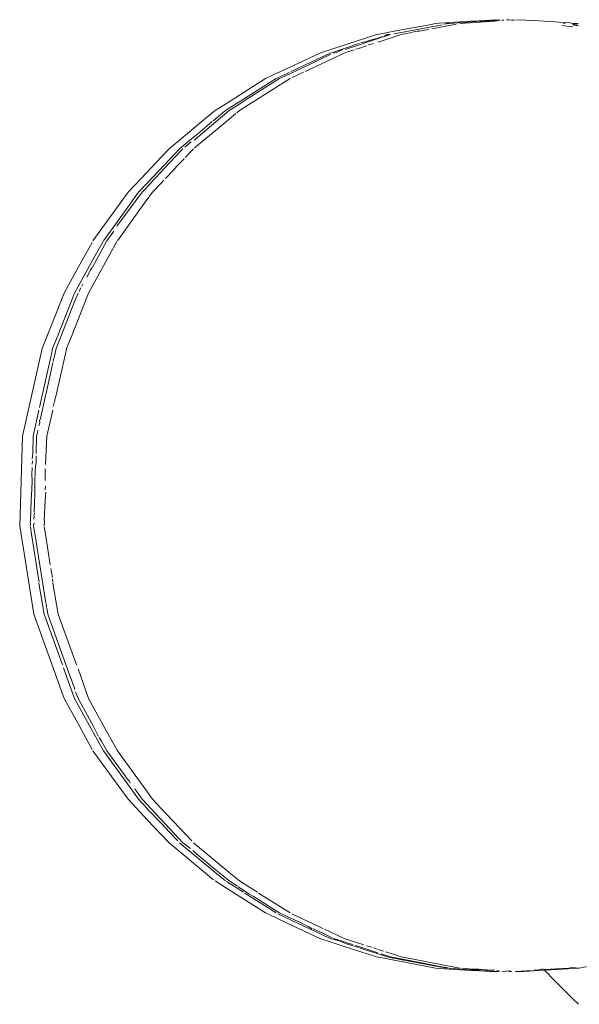
# Model space of a CAD drawing. Extents: x -4098 to -1911, y 4951 to 5835.
# Drawn here: x -3712 to -3709, y 5627 to 5632 of the extents above; entities that cross this region are included whole.
import ezdxf

# ---------------------------------------------------------------- set-up
doc = ezdxf.new("R2010")
doc.units = 0
doc.header["$MEASUREMENT"] = 0
doc.layers.add('ProfileEdges_Nr_Pióra__7', color=7, linetype='Continuous', lineweight=18)

msp = doc.modelspace()

# ---------------------------------------------------------------- linework, layer by layer
at = {"layer": 'ProfileEdges_Nr_Pióra__7', "linetype": 'Continuous', "flags": 128}
for points in [[(-3709.9755, 5631.9984), (-3709.9444, 5632.0059)], [(-3709.8359, 5632.0023), (-3709.9521, 5631.9801)], [(-3709.9444, 5632.0059), (-3709.9238, 5632.0072)], [(-3709.9238, 5632.0072), (-3709.7638, 5632.0172)], [(-3709.8718, 5632.0059), (-3709.8991, 5632.0025)], [(-3709.8718, 5632.0059), (-3709.8898, 5632.0059)], [(-3709.8718, 5632.0059), (-3709.7066, 5632.0174)], [(-3709.6574, 5632.0159), (-3709.8172, 5632.0059)], [(-3709.7638, 5632.0172), (-3709.7186, 5632.0201)], [(-3709.7186, 5632.0201), (-3709.6339, 5632.0254)], [(-3709.693, 5632.0182), (-3709.7066, 5632.0174)], [(-3709.693, 5632.0182), (-3709.615, 5632.0211)], [(-3709.6574, 5632.0159), (-3709.634, 5632.0174)], [(-3709.634, 5632.0174), (-3709.615, 5632.0211)], [(-3709.6221, 5632.0227), (-3709.6339, 5632.0254)], [(-3709.6221, 5632.0227), (-3709.6066, 5632.0237)], [(-3709.5979, 5632.0231), (-3709.5877, 5632.0225)], [(-3709.5613, 5632.0254), (-3709.5734, 5632.0241)], [(-3709.5455, 5632.0237), (-3709.5613, 5632.0254)], [(-3709.5326, 5632.0223), (-3709.5455, 5632.0237)], [(-3709.5253, 5632.0231), (-3709.5067, 5632.0254)], [(-3709.4363, 5632.021), (-3709.5067, 5632.0254)], [(-3709.4054, 5632.019), (-3709.4363, 5632.021)], [(-3709.3229, 5632.0138), (-3709.4054, 5632.019)], [(-3709.2996, 5632.0124), (-3709.3229, 5632.0138)], [(-3709.2442, 5632.0089), (-3709.2996, 5632.0124)], [(-3709.2686, 5632.0059), (-3709.2798, 5632.0066)], [(-3709.2286, 5632.0061), (-3709.2442, 5632.0089)], [(-3709.2008, 5632.0059), (-3709.2286, 5632.0061)], [(-3709.2286, 5632.0017), (-3709.2008, 5631.9964)], [(-3710.2502, 5631.9475), (-3710.2174, 5631.9538)], [(-3710.2174, 5631.9538), (-3710.1594, 5631.9648)], [(-3710.1594, 5631.9648), (-3709.9755, 5631.9984)], [(-3709.9093, 5631.9987), (-3710.158, 5631.9513)], [(-3710.123, 5631.9475), (-3710.1035, 5631.9513)], [(-3710.067, 5631.9582), (-3710.1035, 5631.9513)], [(-3710.0385, 5631.9658), (-3710.0628, 5631.96)], [(-3710.0276, 5631.9657), (-3710.0385, 5631.9658)], [(-3710.0014, 5631.9707), (-3710.0276, 5631.9657)], [(-3709.9885, 5631.9732), (-3710.0014, 5631.9707)], [(-3709.9885, 5631.9732), (-3709.9778, 5631.9768)], [(-3709.9625, 5631.9781), (-3709.9521, 5631.9801)], [(-3709.2869, 5631.9944), (-3709.2442, 5631.9904)], [(-3709.2442, 5631.9904), (-3709.2286, 5631.9889)], [(-3709.2286, 5631.9978), (-3709.2008, 5631.9929)], [(-3710.4239, 5631.8911), (-3710.2502, 5631.9475)], [(-3710.3046, 5631.9063), (-3710.3605, 5631.8881)], [(-3710.3385, 5631.9011), (-3710.3543, 5631.8982)], [(-3710.3154, 5631.9095), (-3710.3329, 5631.9044)], [(-3710.2895, 5631.917), (-3710.314, 5631.9091)], [(-3710.2258, 5631.9319), (-3710.3046, 5631.9063)], [(-3710.2931, 5631.8949), (-3710.2797, 5631.8988)], [(-3710.2693, 5631.9229), (-3710.2895, 5631.917)], [(-3710.2659, 5631.9011), (-3710.2763, 5631.8977)], [(-3710.2693, 5631.9229), (-3710.2491, 5631.9274)], [(-3710.2333, 5631.9334), (-3710.2491, 5631.9274)], [(-3710.2414, 5631.9091), (-3710.123, 5631.9475)], [(-3710.2173, 5631.938), (-3710.2333, 5631.9334)], [(-3710.1776, 5631.9475), (-3710.2173, 5631.9346)], [(-3710.2097, 5631.9402), (-3710.1956, 5631.9475)], [(-3710.1821, 5631.9482), (-3710.1956, 5631.9475)], [(-3710.7154, 5631.7717), (-3710.5462, 5631.8514)], [(-3710.419, 5631.8514), (-3710.6222, 5631.7557)], [(-3710.4916, 5631.8514), (-3710.5924, 5631.8039)], [(-3710.5462, 5631.8514), (-3710.4876, 5631.8704)], [(-3710.4876, 5631.8704), (-3710.4239, 5631.8911)], [(-3710.4768, 5631.854), (-3710.4875, 5631.8524)], [(-3710.4399, 5631.8682), (-3710.4744, 5631.8569)], [(-3710.4513, 5631.8586), (-3710.4736, 5631.8514)], [(-3710.4266, 5631.8696), (-3710.4513, 5631.8586)], [(-3710.4239, 5631.8733), (-3710.4399, 5631.8682)], [(-3710.3857, 5631.8858), (-3710.4239, 5631.8733)], [(-3710.4014, 5631.8575), (-3710.419, 5631.8514)], [(-3710.4132, 5631.871), (-3710.3605, 5631.8881)], [(-3710.3673, 5631.8682), (-3710.4014, 5631.8575)], [(-3710.3543, 5631.8982), (-3710.3857, 5631.8858)], [(-3710.3323, 5631.8795), (-3710.3579, 5631.8712)], [(-3710.3131, 5631.8858), (-3710.3323, 5631.8795)], [(-3710.3131, 5631.8858), (-3710.3029, 5631.8891)], [(-3710.5924, 5631.8039), (-3710.6948, 5631.7557)], [(-3710.6133, 5631.7856), (-3710.4875, 5631.8454)], [(-3710.7841, 5631.7394), (-3710.7154, 5631.7717)], [(-3710.7154, 5631.746), (-3710.7618, 5631.7242)], [(-3710.7276, 5631.7318), (-3710.6133, 5631.7856)], [(-3710.7038, 5631.7515), (-3710.7154, 5631.746)], [(-3710.6312, 5631.7515), (-3710.6892, 5631.7242)], [(-3711.0361, 5631.5521), (-3710.7732, 5631.7188)], [(-3710.8277, 5631.7188), (-3711.0318, 5631.5893)], [(-3710.9635, 5631.5521), (-3710.7006, 5631.7188)], [(-3710.7551, 5631.7188), (-3710.9141, 5631.6179)], [(-3710.8277, 5631.7188), (-3710.7841, 5631.7394)], [(-3710.7618, 5631.7242), (-3710.7732, 5631.7188)], [(-3710.7551, 5631.7188), (-3710.7276, 5631.7318)], [(-3710.9141, 5631.6179), (-3710.9812, 5631.5754)], [(-3711.3303, 5631.3537), (-3711.105, 5631.5401)], [(-3711.1792, 5631.4152), (-3711.0179, 5631.5521)], [(-3711.105, 5631.5401), (-3711.0905, 5631.5521)], [(-3711.0499, 5631.5406), (-3711.1005, 5631.4987)], [(-3711.0318, 5631.5893), (-3711.0905, 5631.5521)], [(-3711.0499, 5631.5406), (-3711.0361, 5631.5521)], [(-3710.9812, 5631.5754), (-3711.0179, 5631.5521)], [(-3710.9773, 5631.5406), (-3710.9635, 5631.5521)], [(-3711.105, 5631.495), (-3711.1707, 5631.4407)], [(-3711.028, 5631.4987), (-3711.1408, 5631.4053)], [(-3711.028, 5631.4987), (-3710.982, 5631.5368)], [(-3711.1707, 5631.4407), (-3711.2134, 5631.4053)], [(-3711.2134, 5631.4053), (-3711.2757, 5631.3537)], [(-3711.2476, 5631.3621), (-3711.2151, 5631.3889)], [(-3711.1989, 5631.3978), (-3711.1792, 5631.4152)], [(-3711.1408, 5631.4053), (-3711.1985, 5631.3575)], [(-3711.371, 5631.3104), (-3711.3303, 5631.3537)], [(-3711.2757, 5631.3537), (-3711.3247, 5631.3015)], [(-3711.3014, 5631.3072), (-3711.2577, 5631.3537)], [(-3711.2031, 5631.3537), (-3711.2462, 5631.3078)], [(-3711.4479, 5631.2285), (-3711.371, 5631.3104)], [(-3711.3247, 5631.3015), (-3711.4459, 5631.1725)], [(-3711.329, 5631.2778), (-3711.3171, 5631.2904)], [(-3711.3171, 5631.2904), (-3711.3014, 5631.3072)], [(-3711.2521, 5631.3015), (-3711.2892, 5631.2621)], [(-3711.4244, 5631.1763), (-3711.3499, 5631.2556)], [(-3711.3499, 5631.2556), (-3711.329, 5631.2778)], [(-3711.313, 5631.2367), (-3711.3485, 5631.1989)], [(-3711.2892, 5631.2621), (-3711.313, 5631.2367)], [(-3711.5434, 5631.1268), (-3711.4479, 5631.2285)], [(-3711.3571, 5631.1898), (-3711.371, 5631.175)], [(-3711.4459, 5631.1725), (-3711.4889, 5631.1268)], [(-3711.4708, 5631.1268), (-3711.4255, 5631.1752)], [(-3711.4163, 5631.1268), (-3711.371, 5631.175)], [(-3711.7263, 5630.875), (-3711.5434, 5631.1268)], [(-3711.6026, 5630.9501), (-3711.4708, 5631.1268)], [(-3711.4889, 5631.1268), (-3711.5541, 5631.0371)], [(-3711.4163, 5631.1268), (-3711.4815, 5631.0371)], [(-3711.5541, 5631.0371), (-3711.6718, 5630.875)], [(-3711.4815, 5631.0371), (-3711.5992, 5630.875)], [(-3711.7293, 5630.7376), (-3711.6537, 5630.875)], [(-3711.6537, 5630.875), (-3711.6181, 5630.924)], [(-3711.8101, 5630.7225), (-3711.7305, 5630.8663)], [(-3711.6738, 5630.8709), (-3711.7143, 5630.7977)], [(-3711.6011, 5630.8715), (-3711.6417, 5630.7977)], [(-3711.7143, 5630.7977), (-3711.8217, 5630.6023)], [(-3711.6417, 5630.7977), (-3711.7491, 5630.6023)], [(-3711.8763, 5630.6023), (-3711.8101, 5630.7225)], [(-3711.7577, 5630.6859), (-3711.7388, 5630.7214)], [(-3711.7388, 5630.7214), (-3711.7305, 5630.7354)], [(-3711.789, 5630.6289), (-3711.7978, 5630.61)], [(-3711.7831, 5630.6375), (-3711.7784, 5630.6494)], [(-3711.9909, 5630.3129), (-3711.8763, 5630.6023)], [(-3711.9183, 5630.3129), (-3711.8163, 5630.5704)], [(-3711.8217, 5630.6023), (-3711.9076, 5630.3855)], [(-3711.7491, 5630.6023), (-3711.835, 5630.3855)], [(-3711.8163, 5630.5704), (-3711.8037, 5630.6023)], [(-3711.9076, 5630.3855), (-3711.9363, 5630.3129)], [(-3711.835, 5630.3855), (-3711.8637, 5630.3129)], [(-3712.0926, 5629.8577), (-3711.9909, 5630.3129)], [(-3711.9363, 5630.3129), (-3711.9423, 5630.2863)], [(-3711.927, 5630.274), (-3711.9183, 5630.3129)], [(-3711.8637, 5630.3129), (-3711.8697, 5630.2863)], [(-3712.0047, 5630.0068), (-3711.9423, 5630.2863)], [(-3711.9309, 5630.2566), (-3711.927, 5630.274)], [(-3711.9209, 5630.0571), (-3711.8697, 5630.2863)], [(-3711.9439, 5630.1984), (-3711.9343, 5630.2413)], [(-3711.9333, 5630.246), (-3711.9309, 5630.2566)], [(-3712.0011, 5629.9424), (-3711.9439, 5630.1984)], [(-3711.9255, 5630.0365), (-3711.9221, 5630.055)], [(-3711.9334, 5630.0112), (-3711.9278, 5630.0329)], [(-3712.038, 5629.8577), (-3712.008, 5629.9919)], [(-3711.9654, 5629.8577), (-3711.9354, 5629.9919)], [(-3712.0082, 5629.9107), (-3712.0024, 5629.9285)], [(-3712.0034, 5629.9398), (-3712.0024, 5629.9285)], [(-3712.0926, 5629.8577), (-3712.1073, 5629.3914)], [(-3712.038, 5629.8577), (-3712.0383, 5629.7662)], [(-3712.0212, 5629.7676), (-3712.02, 5629.8577)], [(-3712.0138, 5629.8755), (-3712.02, 5629.8577)], [(-3712.0138, 5629.8755), (-3712.013, 5629.8892)], [(-3711.9728, 5629.7104), (-3711.9654, 5629.8577)], [(-3712.0417, 5629.7392), (-3712.0383, 5629.7662)], [(-3712.0219, 5629.7166), (-3712.0214, 5629.7549)], [(-3712.0431, 5629.6949), (-3712.0443, 5629.6585)], [(-3712.0404, 5629.7292), (-3712.0426, 5629.712)], [(-3712.0251, 5629.6968), (-3712.0263, 5629.6766)], [(-3712.0251, 5629.6968), (-3712.0239, 5629.715)], [(-3712.0443, 5629.6585), (-3712.0424, 5629.6244)], [(-3712.0282, 5629.6464), (-3712.0293, 5629.5619)], [(-3712.0263, 5629.6766), (-3712.0266, 5629.649)], [(-3711.9742, 5629.6872), (-3711.9742, 5629.6768)], [(-3711.9742, 5629.6768), (-3711.9742, 5629.6266)], [(-3712.0443, 5629.5821), (-3712.0424, 5629.6244)], [(-3711.9742, 5629.5779), (-3711.9736, 5629.5966)], [(-3712.0443, 5629.5821), (-3712.0468, 5629.5246)], [(-3712.0293, 5629.5619), (-3712.0311, 5629.5064)], [(-3711.9717, 5629.5656), (-3711.9742, 5629.5246)], [(-3712.0518, 5629.4187), (-3712.0468, 5629.5246)], [(-3712.0311, 5629.5064), (-3712.0325, 5629.4599)], [(-3711.9742, 5629.5246), (-3711.9792, 5629.4187)], [(-3712.0324, 5629.4406), (-3712.0336, 5629.4245)], [(-3712.0332, 5629.444), (-3712.0303, 5629.4568)], [(-3712.1073, 5629.3914), (-3712.0343, 5628.9307)], [(-3712.0505, 5629.4045), (-3712.0527, 5629.3914)], [(-3712.0516, 5629.4173), (-3712.052, 5629.4068)], [(-3712.0323, 5629.4065), (-3712.0347, 5629.3914)], [(-3712.0347, 5629.3914), (-3712.0214, 5629.3078)], [(-3711.979, 5629.4173), (-3711.9801, 5629.3914)], [(-3712.0457, 5629.3473), (-3712.0517, 5629.3852)], [(-3712.0215, 5629.1947), (-3712.0457, 5629.3473)], [(-3711.9731, 5629.3473), (-3711.9791, 5629.3852)], [(-3711.9479, 5629.1882), (-3711.9731, 5629.3473)], [(-3712.0214, 5629.3078), (-3712.009, 5629.2293)], [(-3712.0092, 5629.1167), (-3712.0215, 5629.1947)], [(-3712.009, 5629.2293), (-3711.9763, 5629.0233)], [(-3711.9372, 5629.1209), (-3711.9449, 5629.169)], [(-3712.0092, 5629.1167), (-3712.0068, 5629.0965)], [(-3711.9797, 5628.9307), (-3712.0075, 5629.0917)], [(-3711.936, 5629.1128), (-3711.9342, 5629.0965)], [(-3711.9071, 5628.9307), (-3711.9349, 5629.0917)], [(-3711.9763, 5629.0233), (-3711.9711, 5628.9901)], [(-3711.9675, 5628.9676), (-3711.9692, 5628.9863)], [(-3711.8763, 5628.4918), (-3712.0343, 5628.9307)], [(-3711.9797, 5628.9307), (-3711.8848, 5628.6671)], [(-3711.9617, 5628.9307), (-3711.966, 5628.963)], [(-3711.8987, 5628.7557), (-3711.9617, 5628.9307)], [(-3711.9071, 5628.9307), (-3711.8122, 5628.6671)], [(-3711.8431, 5628.6014), (-3711.8987, 5628.7557)], [(-3711.8793, 5628.6518), (-3711.8217, 5628.4918)], [(-3711.8038, 5628.6461), (-3711.7491, 5628.4918)], [(-3711.8384, 5628.5883), (-3711.8431, 5628.6014)], [(-3711.8295, 5628.5636), (-3711.8384, 5628.5883)], [(-3711.8247, 5628.5501), (-3711.8295, 5628.5636)], [(-3711.8206, 5628.5389), (-3711.8247, 5628.5501)], [(-3711.8037, 5628.4918), (-3711.8161, 5628.5265)], [(-3711.8056, 5628.3634), (-3711.8763, 5628.4918)], [(-3711.8217, 5628.4918), (-3711.745, 5628.3523)], [(-3711.7865, 5628.4606), (-3711.8037, 5628.4918)], [(-3711.7491, 5628.4918), (-3711.6724, 5628.3523)], [(-3711.7231, 5628.3454), (-3711.7865, 5628.4606)], [(-3711.7305, 5628.2269), (-3711.8056, 5628.3634)], [(-3711.745, 5628.3523), (-3711.6718, 5628.2191)], [(-3711.7145, 5628.3284), (-3711.7231, 5628.3454)], [(-3711.6978, 5628.2938), (-3711.7145, 5628.3284)], [(-3711.6724, 5628.3523), (-3711.5992, 5628.2191)], [(-3711.6939, 5628.288), (-3711.6818, 5628.2702)], [(-3711.6537, 5628.2191), (-3711.6818, 5628.2702)], [(-3711.5434, 5627.9673), (-3711.7263, 5628.2191)], [(-3711.6437, 5628.1803), (-3711.6718, 5628.2191)], [(-3711.5767, 5628.1157), (-3711.6537, 5628.2191)], [(-3711.5711, 5628.1803), (-3711.5992, 5628.2191)], [(-3711.524, 5628.0157), (-3711.6437, 5628.1803)], [(-3711.4514, 5628.0157), (-3711.5711, 5628.1803)], [(-3711.5577, 5628.0895), (-3711.5767, 5628.1157)], [(-3711.5577, 5628.0895), (-3711.5496, 5628.0758)], [(-3711.5496, 5628.0758), (-3711.5381, 5628.0625)], [(-3711.5333, 5628.0518), (-3711.5381, 5628.0625)], [(-3711.4889, 5627.9673), (-3711.524, 5628.0157)], [(-3711.4708, 5627.9673), (-3711.508, 5628.0211)], [(-3711.4163, 5627.9673), (-3711.4514, 5628.0157)], [(-3711.5434, 5627.9673), (-3711.4418, 5627.8591)], [(-3711.4419, 5627.9173), (-3711.4889, 5627.9673)], [(-3711.4708, 5627.9673), (-3711.3265, 5627.8137)], [(-3711.4163, 5627.9673), (-3711.3734, 5627.9216)], [(-3711.4419, 5627.9149), (-3711.371, 5627.8419)], [(-3711.3734, 5627.9216), (-3711.2121, 5627.75)], [(-3711.4418, 5627.8591), (-3711.371, 5627.7838)], [(-3711.371, 5627.8419), (-3711.3279, 5627.7959)], [(-3711.3265, 5627.8137), (-3711.2577, 5627.7404)], [(-3711.371, 5627.7838), (-3711.3303, 5627.7404)], [(-3711.3279, 5627.7959), (-3711.2847, 5627.75)], [(-3711.0981, 5627.5484), (-3711.3303, 5627.7404)], [(-3711.2757, 5627.7404), (-3711.0811, 5627.5795)], [(-3711.218, 5627.7109), (-3711.2577, 5627.7404)], [(-3711.186, 5627.6811), (-3711.2067, 5627.7003)], [(-3711.2031, 5627.7404), (-3711.0085, 5627.5795)], [(-3711.1335, 5627.6377), (-3711.186, 5627.6811)], [(-3711.0982, 5627.6085), (-3711.1335, 5627.6377)], [(-3711.0838, 5627.5965), (-3711.0982, 5627.6085)], [(-3711.0318, 5627.5549), (-3711.0838, 5627.5965)], [(-3711.0318, 5627.5048), (-3711.0905, 5627.542)], [(-3711.0811, 5627.5795), (-3711.0359, 5627.542)], [(-3711.0179, 5627.542), (-3711.0318, 5627.5549)], [(-3710.9741, 5627.5143), (-3711.0179, 5627.542)], [(-3711.0085, 5627.5795), (-3710.9633, 5627.542)], [(-3710.9633, 5627.542), (-3710.915, 5627.5114)], [(-3711.0318, 5627.5394), (-3710.9427, 5627.4829)], [(-3710.8277, 5627.3753), (-3711.0318, 5627.5048)], [(-3710.9485, 5627.498), (-3710.9707, 5627.5121)], [(-3710.9485, 5627.498), (-3710.9142, 5627.474)], [(-3710.915, 5627.5114), (-3710.8701, 5627.4829)], [(-3710.9366, 5627.479), (-3710.7732, 5627.3753)], [(-3710.8965, 5627.4641), (-3710.9142, 5627.474)], [(-3710.893, 5627.4628), (-3710.8167, 5627.4144)], [(-3710.864, 5627.479), (-3710.7006, 5627.3753)], [(-3710.7731, 5627.3867), (-3710.8167, 5627.4144)], [(-3710.777, 5627.3514), (-3710.8277, 5627.3753)], [(-3710.7154, 5627.3224), (-3710.777, 5627.3514)], [(-3710.7551, 5627.3753), (-3710.7731, 5627.3867)], [(-3710.7633, 5627.3706), (-3710.7154, 5627.3481)], [(-3710.719, 5627.3583), (-3710.7551, 5627.3753)], [(-3710.6589, 5627.33), (-3710.7154, 5627.3566)], [(-3710.7154, 5627.3481), (-3710.6948, 5627.3384)], [(-3710.6948, 5627.3384), (-3710.5963, 5627.2902)], [(-3710.6907, 5627.3706), (-3710.6222, 5627.3384)], [(-3710.6222, 5627.3384), (-3710.6061, 5627.3308)], [(-3710.5462, 5627.2428), (-3710.7154, 5627.3224)], [(-3710.6068, 5627.3055), (-3710.6589, 5627.33)], [(-3710.6068, 5627.3055), (-3710.5852, 5627.2921)], [(-3710.6061, 5627.3308), (-3710.5499, 5627.3044)], [(-3710.5935, 5627.2907), (-3710.572, 5627.2806)], [(-3710.53, 5627.2693), (-3710.5802, 5627.2929)], [(-3710.5499, 5627.3044), (-3710.5399, 5627.2997)], [(-3710.5399, 5627.2997), (-3710.5286, 5627.2922)], [(-3710.419, 5627.2428), (-3710.5209, 5627.2907)], [(-3710.572, 5627.2806), (-3710.4916, 5627.2428)], [(-3710.4806, 5627.2215), (-3710.5462, 5627.2428)], [(-3710.4807, 5627.2465), (-3710.53, 5627.2693)], [(-3710.4457, 5627.2306), (-3710.4916, 5627.2428)], [(-3710.4239, 5627.2266), (-3710.4736, 5627.2428)], [(-3710.419, 5627.2428), (-3710.3167, 5627.2095)], [(-3710.4239, 5627.203), (-3710.4806, 5627.2215)], [(-3710.4419, 5627.2291), (-3710.4239, 5627.222)], [(-3710.3939, 5627.2169), (-3710.4239, 5627.2266)], [(-3710.4239, 5627.222), (-3710.4069, 5627.2153)], [(-3710.2502, 5627.1466), (-3710.4239, 5627.203)], [(-3710.4069, 5627.2153), (-3710.3449, 5627.1951)], [(-3710.3745, 5627.2106), (-3710.3939, 5627.2169)], [(-3710.3046, 5627.1879), (-3710.3605, 5627.206)], [(-3710.3385, 5627.193), (-3710.314, 5627.1851)], [(-3710.3025, 5627.1813), (-3710.314, 5627.1851)], [(-3710.3029, 5627.205), (-3710.2751, 5627.1967)], [(-3710.2701, 5627.1767), (-3710.3004, 5627.1865)], [(-3710.2659, 5627.193), (-3710.2465, 5627.1867)], [(-3710.2414, 5627.1851), (-3710.2146, 5627.1764)], [(-3710.2872, 5627.1764), (-3710.3025, 5627.1813)], [(-3710.2872, 5627.1764), (-3710.2749, 5627.1724)], [(-3710.2749, 5627.1724), (-3710.2422, 5627.1618)], [(-3710.2435, 5627.168), (-3710.2701, 5627.1767)], [(-3710.2108, 5627.1391), (-3710.2502, 5627.1466)], [(-3710.2422, 5627.1618), (-3710.1956, 5627.1466)], [(-3710.1776, 5627.1466), (-3710.2258, 5627.1623)], [(-3710.1594, 5627.1293), (-3710.2108, 5627.1391)], [(-3710.2023, 5627.1724), (-3710.1696, 5627.1618)], [(-3710.1173, 5627.1317), (-3710.1956, 5627.1466)], [(-3709.9461, 5627.1024), (-3710.1776, 5627.1466)], [(-3710.1696, 5627.1618), (-3710.123, 5627.1466)], [(-3710.123, 5627.1466), (-3710.0578, 5627.1342)], [(-3710.1173, 5627.1317), (-3709.9696, 5627.1035)], [(-3710.0578, 5627.1342), (-3709.8358, 5627.091)], [(-3709.9696, 5627.0931), (-3710.1594, 5627.1293)], [(-3709.9696, 5627.1035), (-3709.9238, 5627.0947)], [(-3709.9444, 5627.0883), (-3709.9696, 5627.0931)], [(-3709.9238, 5627.0968), (-3709.9461, 5627.1024)], [(-3709.9238, 5627.087), (-3709.9444, 5627.0883)], [(-3709.8966, 5627.093), (-3709.9238, 5627.0968)], [(-3709.9238, 5627.0947), (-3709.9085, 5627.0918)], [(-3709.7586, 5627.0766), (-3709.9238, 5627.087)], [(-3709.9023, 5627.0914), (-3709.8898, 5627.0883)], [(-3709.8966, 5627.093), (-3709.8779, 5627.0894)], [(-3709.8898, 5627.0883), (-3709.8779, 5627.0894)], [(-3709.7586, 5627.08), (-3709.8718, 5627.0883)], [(-3709.8172, 5627.0883), (-3709.8326, 5627.0912)], [(-3709.7804, 5627.086), (-3709.8034, 5627.0874)], [(-3709.7586, 5627.0834), (-3709.7804, 5627.086)], [(-3709.7586, 5627.0834), (-3709.7186, 5627.0821)], [(-3709.7186, 5627.0821), (-3709.6773, 5627.0795)], [(-3709.4054, 5627.0797), (-3709.3845, 5627.0844)], [(-3709.4054, 5627.0797), (-3709.3825, 5627.0824)], [(-3709.3813, 5627.0812), (-3709.3448, 5627.0823)], [(-3709.3448, 5627.0823), (-3709.2506, 5627.0883)], [(-3709.196, 5627.0883), (-3709.3415, 5627.0791)], [(-3709.2506, 5627.0883), (-3709.2379, 5627.0914)], [(-3709.2349, 5627.0921), (-3709.196, 5627.0883)], [(-3709.196, 5627.0883), (-3709.1246, 5627.1019)], [(-3709.7306, 5627.0794), (-3709.7586, 5627.08)], [(-3709.7186, 5627.0741), (-3709.7586, 5627.0766)], [(-3709.7186, 5627.0787), (-3709.7306, 5627.0794)], [(-3709.6339, 5627.0687), (-3709.7186, 5627.0741)], [(-3709.7066, 5627.0767), (-3709.7175, 5627.0786)], [(-3709.6967, 5627.0761), (-3709.614, 5627.0709)], [(-3709.634, 5627.0767), (-3709.6773, 5627.0795)], [(-3709.614, 5627.0709), (-3709.6339, 5627.0687)], [(-3709.6241, 5627.0761), (-3709.6086, 5627.0717)], [(-3709.5793, 5627.0687), (-3709.5976, 5627.071)], [(-3709.5792, 5627.0722), (-3709.5531, 5627.0738)], [(-3709.5455, 5627.0697), (-3709.5613, 5627.0687)], [(-3709.5266, 5627.0709), (-3709.4438, 5627.0761)], [(-3709.5067, 5627.0687), (-3709.5266, 5627.0709)], [(-3709.4327, 5627.0734), (-3709.5067, 5627.0687)], [(-3709.4054, 5627.0797), (-3709.4327, 5627.078)], [(-3709.4054, 5627.0751), (-3709.4327, 5627.0734)], [(-3709.377, 5627.0769), (-3709.4054, 5627.0751)], [(-3709.3415, 5627.0791), (-3709.377, 5627.0769)], [(-3709.377, 5627.0769), (-3709.3202, 5627.0201)], [(-3709.3202, 5627.0201), (-3709.2996, 5626.9995)], [(-3709.2996, 5626.9995), (-3709.2424, 5626.9423)], [(-3709.2424, 5626.9423), (-3709.2286, 5626.9285)], [(-3709.2286, 5626.9285), (-3709.1999, 5626.8998)]]:
    msp.add_lwpolyline(points, dxfattribs=at)

doc.saveas('drawing.dxf')
